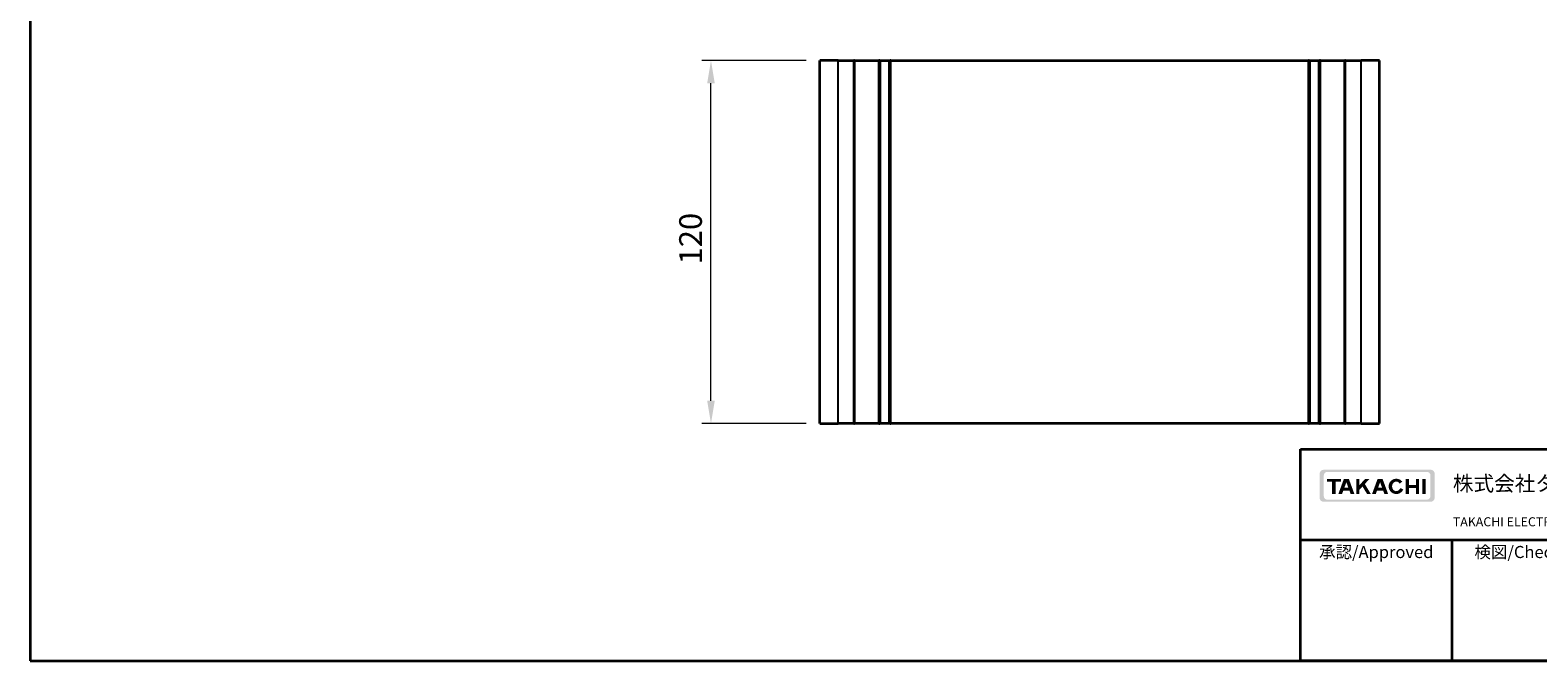
# Model space of a CAD drawing. Units: millimetres. Extents: x 0 to 4927, y 0 to 843.
# Drawn here: x 3158 to 3656, y 0 to 209 of the extents above; entities that cross this region are included whole.
import ezdxf
from ezdxf.enums import TextEntityAlignment as Align

# ---------------------------------------------------------------- set-up
doc = ezdxf.new("R2010")
doc.units = ezdxf.units.MM
for name, color, linetype, lineweight in [('Border (ISO)', 7, 'Continuous', 35), ('Dimension (ISO)', 7, 'Continuous', 18), ('Hatch (ISO)', 1, 'Continuous', 18), ('Title (ISO)', 7, 'Continuous', 35), ('Visible (ISO)', 7, 'Continuous', 35), ('Visible Narrow (ISO)', 7, 'Continuous', 25)]:
    doc.layers.add(name, color=color, linetype=linetype, lineweight=lineweight)
doc.styles.add('Note Text (TK)', font='txt')
doc.styles.add('文字スタイル67', font='arial.ttf')
doc.dimstyles.new('Default - Method 1b (TK)', dxfattribs={"dimscale": 3, "dimtxt": 2.5, "dimasz": 2.5, "dimexe": 1, "dimexo": 1.499999999999999, "dimgap": 1, "dimtad": 1, "dimtoh": 1, "dimrnd": 1e-08, "dimdsep": 46, "dimtxsty": 'Note Text (TK)', "dimcen": 0.09, "dimdle": 5, "dimclrd": 100, "dimclre": 100, "dimclrt": 7, "dimadec": 1, "dimazin": 1, "dimtfac": 1, "dimtmove": 0, "dimatfit": 3, "dimfxl": 1, "dimtolj": 1, "dimlwd": -1, "dimlwe": -1, "dimarcsym": 0})

# ---------------------------------------------------------------- blocks, each defined once
blk = doc.blocks.new('図面枠 tk図枠')
at = {"layer": 'Border (ISO)'}
for p, q in [((14.49999999999999, 289), (14.50000000000001, 8.000000000000007)), ((14.50000000000001, 8.000000000000007), (405.4999999999999, 8.000000000000007))]:
    blk.add_line(p, q, dxfattribs=at)
blk = doc.blocks.new('表題欄 tk表題欄')
at = {"layer": 'Hatch (ISO)'}
h = blk.add_hatch(color=256, dxfattribs=at)
edge = h.paths.add_edge_path(flags=0)
edge.add_arc((95.57537688673352, 236.2990653650367), 0.5958259999999996, 269.9999999999897, 360)
edge.add_line((96.17120288673351, 236.2990653650368), (96.17120288673348, 239.7107813650365))
edge.add_arc((95.5753768867335, 239.7107813650366), 0.5958259999999996, 0, 90.0000000000068)
edge.add_line((95.57537688673342, 240.3066073650366), (79.13710888673356, 240.3066073650366))
edge.add_arc((79.13710888673353, 239.7107813650366), 0.5958259999999996, 89.99999999999744, 180)
edge.add_line((78.54128288673353, 239.7107813650365), (78.54128288673331, 236.2990653650368))
edge.add_arc((79.13710888673332, 236.2990653650365), 0.5958259999999996, 180, 270.0000000000231)
edge.add_line((79.13710888673356, 235.7032393650365), (95.57537688673342, 235.7032393650367))
edge = h.paths.add_edge_path()
edge.add_line((77.83935088673357, 239.9556413650366), (77.83935088673357, 236.0542053650368))
edge.add_arc((78.54128288673346, 236.0542053650367), 0.7019319999998935, 180, 270.0000000000087)
edge.add_line((78.54128288673357, 235.3522733650368), (96.17120288673352, 235.3522733650368))
edge.add_arc((96.17120288673351, 236.0542053650367), 0.7019319999998921, 270, 360)
edge.add_line((96.8731348867334, 236.0542053650368), (96.87313488673352, 239.9556413650366))
edge.add_arc((96.1712028867336, 239.9556413650367), 0.7019319999998921, 0, 90.00000000000873)
edge.add_line((96.17120288673348, 240.6575733650367), (78.54128288673357, 240.6575733650366))
edge.add_arc((78.54128288673357, 239.9556413650366), 0.7019319999999984, 90, 180)
for points in [[(79.07181288673355, 239.1476033650369), (79.07181288673355, 238.6578833650367), (79.92066088673353, 238.6578833650367), (79.92066088673353, 236.6581933650368), (80.50832488673353, 236.6581933650368), (80.50832488673353, 238.6578833650367), (81.35717288673355, 238.6578833650367), (81.35717288673355, 239.1476033650369)], [(85.68407849525303, 236.6581933650368), (84.9434673993943, 237.8918698287545), (84.41792288673358, 237.3246628822781), (84.41792288673358, 236.6581933650368), (83.89555488673355, 236.6581933650368), (83.89555488673355, 239.1476033650369), (84.41792288673358, 239.1476033650369), (84.41792288673358, 238.0993979968839), (85.38913556809511, 239.1476033650369), (86.10696490847272, 239.1476033650369), (85.31925422435492, 238.2974470774499), (86.30334488673353, 236.6581933650368)], [(92.09142939614459, 239.1476033650369), (92.09142939614459, 236.6581933650368), (92.60971639614465, 236.6581933650368), (92.60971639614465, 237.6580383650368), (93.76872039614462, 237.6580383650368), (93.76872039614462, 236.6581933650368), (94.28700739614459, 236.6581933650368), (94.28700739614459, 239.1476033650369), (93.76872039614462, 239.1476033650369), (93.76872039614462, 238.1477583650367), (92.60971639614465, 238.1477583650367), (92.60971639614465, 239.1476033650369)], [(94.84202339614467, 239.1476033650369), (94.84202339614467, 236.6581933650368), (95.36439139614473, 236.6581933650368), (95.36439139614473, 239.1476033650369)]]:
    blk.add_hatch(color=256, dxfattribs=at).paths.add_polyline_path(points)
h = blk.add_hatch(color=256, dxfattribs=at)
h.paths.add_polyline_path([(82.59020695886475, 237.7110913650368), (81.95242681460243, 237.7110913650368), (82.27131688673356, 238.5794973650367)], flags=0)
h.paths.add_polyline_path([(82.77903014574996, 237.1968853650368), (81.76360362771717, 237.1968853650368), (81.56578886050404, 236.6581933650368), (80.94907288673355, 236.6581933650368), (81.86321688673357, 239.1476033650369), (82.67941688673353, 239.1476033650369), (83.59356088673351, 236.6581933650368), (82.97684491296302, 236.6581933650368)])
h = blk.add_hatch(color=256, dxfattribs=at)
h.paths.add_polyline_path([(87.52707281460246, 237.7110913650368), (88.16485295886469, 237.7110913650368), (87.84596288673359, 238.5794973650367)], flags=0)
h.paths.add_polyline_path([(87.14043486050403, 236.6581933650368), (87.3382496277172, 237.1968853650368), (88.35367614574989, 237.1968853650368), (88.551490912963, 236.6581933650368), (89.16820688673343, 236.6581933650368), (88.25406288673352, 239.1476033650369), (87.43786288673356, 239.1476033650369), (86.52371888673358, 236.6581933650368)])
h = blk.add_hatch(color=256, dxfattribs=at)
edge = h.paths.add_edge_path()
edge.add_arc((90.52309888673334, 237.9028983650369), 1.273272000000011, 38.55054079078439, 336.5820184016556)
edge.add_line((91.69149139614446, 237.3968543650369), (91.17255542714857, 237.6216113977801))
edge.add_ellipse((90.52309888673352, 237.9028983650369), major_axis=(0, -0.7998759999999119), ratio=0.8673469387756529, start_angle=128.5505407907963, end_angle=426.582018401653, ccw=False)
edge.add_line((91.09381514418376, 238.3576891122095), (91.51887237036831, 238.6964075050431))
at = {"layer": 'Title (ISO)'}
for p, q in [((74.70882392282105, 244.052739026017), (255.7088239228211, 244.052739026017)), ((74.70882392282105, 209.052739026017), (74.70882392282105, 244.052739026017)), ((149.7088239228211, 244.052739026017), (149.7088239228211, 209.052739026017)), ((230.7088239228211, 244.052739026017), (230.7088239228211, 209.052739026017)), ((255.7088239228211, 244.052739026017), (255.7088239228211, 209.052739026017)), ((243.2088239228211, 239.552739026017), (251.2088239228211, 240.5527390260171)), ((243.2088239228211, 239.552739026017), (243.2088239228211, 235.552739026017)), ((251.2088239228211, 234.552739026017), (251.2088239228211, 240.5527390260171)), ((243.2088239228211, 235.552739026017), (251.2088239228211, 234.552739026017)), ((230.7088239228211, 231.052739026017), (255.7088239228211, 231.052739026017)), ((74.70882392282105, 229.052739026017), (230.7088239228211, 229.052739026017)), ((99.70882392282108, 229.052739026017), (99.70882392282108, 209.052739026017)), ((124.708823922821, 229.052739026017), (124.708823922821, 209.052739026017)), ((230.7088239228211, 220.052739026017), (255.7088239228211, 220.052739026017)), ((149.7088239228211, 216.052739026017), (230.7088239228211, 216.052739026017)), ((255.7088239228211, 209.052739026017), (74.70882392282105, 209.052739026017))]:
    blk.add_line(p, q, dxfattribs=at)
at = {"layer": 'Title (ISO)', "color": 4, "linetype": 'Continuous', "lineweight": 18}
for p, q in [((238.2088239228211, 241.552739026017), (238.2088239228211, 233.552739026017)), ((252.2088239228211, 237.552739026017), (234.2088239228211, 237.552739026017))]:
    blk.add_line(p, q, dxfattribs=at)
at = {"layer": 'Title (ISO)'}
for radius in [3, 2]:
    blk.add_circle((238.2088239228211, 237.552739026017), radius, dxfattribs=at)
at = {"layer": 'Title (ISO)', "color": 1, "char_height": 2.000000029802322, "line_spacing_factor": 1.5, "style": 'Note Text (TK)'}
for s, insert, attachment_point in [('\\fＭＳ Ｐゴシック|b0|i0;\\H2.0000;品名/Title', (151.708823922821, 242.052739026017), 4), ('\\fＭＳ Ｐゴシック|b0|i0;\\H2.0000;尺度/Scale', (232.7088239228211, 229.052739026017), 4), ('\\fＭＳ Ｐゴシック|b0|i0;\\H2.0000;承認/Approved', (87.20882392282108, 227.052739026017), 5), ('\\fＭＳ Ｐゴシック|b0|i0;\\H2.0000;検図/Checked', (112.208823922821, 227.052739026017), 5), ('\\fＭＳ Ｐゴシック|b0|i0;\\H2.0000;製図/Created', (137.2088239228211, 227.052739026017), 5), ('\\fＭＳ Ｐゴシック|b0|i0;\\H2.0000;作成日/Date', (151.708823922821, 212.552739026017), 4)]:
    blk.add_mtext(s, dxfattribs=dict(at, insert=insert, attachment_point=attachment_point))
at = {"layer": 'Title (ISO)', "color": 7, "line_spacing_factor": 1.5, "style": 'Note Text (TK)'}
for s, insert, char_height, attachment_point in [('株式会社タカチ電機工業', (99.87313488673345, 238.052739026017), 2.5, 4), ('\\fArial|b0|i0;\\H1.4986;TAKACHI ELECTRONICS ENCLOSURE CO., LTD.', (99.87313488673342, 232.052739026017), 1.49859994649887, 4), ('\\fＭＳ Ｐゴシック|b0|i0;\\H2.0000;/', (243.2088239228211, 214.552739026017), 2.000000029802322, 5)]:
    blk.add_mtext(s, dxfattribs=dict(at, insert=insert, char_height=char_height, attachment_point=attachment_point))
at = {"layer": 'Title (ISO)', "color": 7}
for tag, p, height, style in [('<品名>_001', (157.4957557410029, 235.6393867532898), 2.5, 'Note Text (TK)'), ('<Title>_001', (157.7088239228211, 230.5520568828656), 2.000000029802322, '文字スタイル67'), ('<尺度>_001', (240.3821193773665, 222.302739026017), 2.5, 'Note Text (TK)'), ('<ページ_No.>_001', (238.0172485941593, 213.2976230642162), 2.5, 'Note Text (TK)'), ('<総ページ数>_001', (246.7350858600652, 213.3240555335204), 2.5, 'Note Text (TK)'), ('作成日_001', (175.6392216500938, 211.2814322078352), 2.5, 'Note Text (TK)')]:
    blk.add_attdef(tag, p, '', height=height, dxfattribs=dict(at, style=style))
at = {"layer": 'Title (ISO)', "color": 7, "style": 'Note Text (TK)'}
blk.add_attdef('<承認>', text='', height=2.5, dxfattribs=at).set_placement((87.20882392282108, 217.052739026017), align=Align.MIDDLE_CENTER)
blk = doc.blocks.new('*D81')
at = {"layer": 'Defpoints', "color": 0}
for p in [(3383.069978651719, 198.5260555754457), (3419.069978651719, 198.5260555754457), (3419.069978651719, 78.52605557544659)]:
    blk.add_point(p, dxfattribs=at)
at = {"layer": 'Dimension (ISO)', "color": 100}
for p, q in [((3414.569978651718, 198.5260555754457), (3380.069978651718, 198.5260555754457)), ((3383.069978651719, 86.02605557544659), (3383.069978651719, 191.0260555754457)), ((3414.569978651718, 78.52605557544659), (3380.069978651718, 78.52605557544659))]:
    blk.add_line(p, q, dxfattribs=at)
for points in [[(3381.819978651718, 191.0260555754457), (3384.319978651718, 191.0260555754457), (3383.069978651719, 198.5260555754457)], [(3381.819978651718, 86.02605557544659), (3384.319978651718, 86.02605557544659), (3383.069978651719, 78.52605557544659)]]:
    blk.add_solid(points, dxfattribs=at)
at = {"layer": 'Dimension (ISO)', "color": 7, "insert": (3376.319978651718, 131.1112828481734), "char_height": 7.5, "attachment_point": 4, "rotation": 90, "style": 'Note Text (TK)'}
blk.add_mtext('\\A1;120', dxfattribs=at)

msp = doc.modelspace()

# ---------------------------------------------------------------- linework, layer by layer
at = {"layer": 'Visible (ISO)'}
for p, q in [((3425.069978651719, 198.5260555754448), (3419.069978651719, 198.5260555754465)), ((3419.069978651719, 78.52605557544659), (3419.069978651719, 198.5260555754465)), ((3425.069978651719, 198.5260555754448), (3430.269978651718, 198.5260555754448)), ((3430.569978651719, 198.5260555754449), (3430.269978651718, 198.5260555754448)), ((3430.569978651719, 198.526055575445), (3438.569978651719, 198.526055575445)), ((3430.569978651719, 78.5260555754449), (3430.569978651719, 198.5260555754449)), ((3438.869978651719, 198.5260555754452), (3438.569978651719, 198.526055575445)), ((3438.86997865172, 198.5260555754465), (3439.169978651719, 198.5260555754466)), ((3438.869978651719, 78.52605557544518), (3438.869978651719, 198.5260555754452)), ((3439.169978651719, 198.5260555754466), (3441.969978651719, 198.5260555754466)), ((3441.969978651719, 198.5260555754466), (3442.269978651719, 198.5260555754465)), ((3442.569978651718, 198.526055575445), (3442.269978651719, 198.5260555754452)), ((3442.269978651719, 78.52605557544518), (3442.269978651719, 198.5260555754452)), ((3442.569978651718, 198.526055575445), (3580.569978651719, 198.526055575445)), ((3580.869978651719, 198.5260555754452), (3580.569978651719, 198.526055575445)), ((3580.869978651719, 198.5260555754465), (3581.169978651719, 198.5260555754466)), ((3580.869978651719, 78.52605557544518), (3580.869978651719, 198.5260555754452)), ((3581.169978651719, 198.5260555754466), (3583.969978651719, 198.5260555754466)), ((3583.969978651719, 198.5260555754466), (3584.26997865172, 198.5260555754465)), ((3584.569978651719, 198.526055575445), (3584.269978651719, 198.5260555754452)), ((3584.269978651719, 78.52605557544518), (3584.269978651719, 198.5260555754452)), ((3584.569978651719, 198.526055575445), (3592.569978651719, 198.526055575445)), ((3592.869978651719, 198.5260555754448), (3592.569978651719, 198.5260555754449)), ((3592.569978651719, 78.5260555754449), (3592.569978651719, 198.5260555754449)), ((3592.869978651719, 198.5260555754448), (3598.069978651718, 198.5260555754448)), ((3604.069978651719, 198.5260555754465), (3598.069978651718, 198.5260555754448)), ((3604.069978651719, 78.52605557544659), (3604.069978651719, 198.5260555754465)), ((3419.069978651719, 78.52605557544659), (3425.069978651719, 78.52605557544481)), ((3430.269978651718, 78.52605557544481), (3425.069978651719, 78.52605557544481)), ((3430.269978651718, 78.52605557544481), (3430.569978651719, 78.5260555754449)), ((3438.569978651719, 78.5260555754451), (3430.569978651719, 78.5260555754451)), ((3438.569978651719, 78.5260555754451), (3438.869978651719, 78.52605557544518)), ((3439.169978651719, 78.52605557544669), (3438.86997865172, 78.52605557544659)), ((3441.969978651719, 78.52605557544669), (3439.169978651719, 78.52605557544669)), ((3442.269978651719, 78.52605557544659), (3441.969978651719, 78.52605557544669)), ((3442.269978651719, 78.52605557544518), (3442.569978651718, 78.5260555754451)), ((3580.569978651719, 78.5260555754451), (3442.569978651718, 78.5260555754451)), ((3580.569978651719, 78.5260555754451), (3580.869978651719, 78.52605557544518)), ((3581.169978651719, 78.52605557544669), (3580.869978651719, 78.52605557544659)), ((3583.969978651719, 78.52605557544669), (3581.169978651719, 78.52605557544669)), ((3584.26997865172, 78.52605557544659), (3583.969978651719, 78.52605557544669)), ((3584.269978651719, 78.52605557544518), (3584.569978651719, 78.5260555754451)), ((3592.569978651719, 78.5260555754451), (3584.569978651719, 78.5260555754451)), ((3592.569978651719, 78.5260555754449), (3592.869978651719, 78.52605557544481)), ((3598.069978651718, 78.52605557544481), (3592.869978651719, 78.52605557544481)), ((3598.069978651718, 78.52605557544481), (3604.069978651719, 78.52605557544659))]:
    msp.add_line(p, q, dxfattribs=at)
at = {"layer": 'Visible Narrow (ISO)'}
for p, q in [((3425.069978651719, 78.52605557544481), (3425.069978651719, 198.5260555754448)), ((3430.269978651718, 78.52605557544481), (3430.269978651718, 198.5260555754448)), ((3438.569978651719, 78.5260555754451), (3438.569978651719, 198.526055575445)), ((3439.169978651719, 78.52605557544669), (3439.169978651719, 198.5260555754466)), ((3441.969978651719, 78.52605557544669), (3441.969978651719, 198.5260555754466)), ((3442.569978651718, 78.5260555754451), (3442.569978651718, 198.526055575445)), ((3580.569978651719, 78.5260555754451), (3580.569978651719, 198.526055575445)), ((3581.169978651719, 78.52605557544669), (3581.169978651719, 198.5260555754466)), ((3583.969978651719, 78.52605557544669), (3583.969978651719, 198.5260555754466)), ((3584.569978651719, 78.5260555754451), (3584.569978651719, 198.526055575445)), ((3592.869978651719, 78.52605557544481), (3592.869978651719, 198.5260555754448)), ((3598.069978651718, 78.52605557544481), (3598.069978651718, 198.5260555754448))]:
    msp.add_line(p, q, dxfattribs=at)

# ---------------------------------------------------------------- block references
at = {"xscale": 2, "yscale": 2, "zscale": 2}
msp.add_blockref('図面枠 tk図枠', (3128.999999998546, -15.99999923934069), dxfattribs=at)
ref = msp.add_blockref('表題欄 tk表題欄', (3428.582352152904, -418.1054772913747), dxfattribs=dict(xscale=2, yscale=2, zscale=2))
ref.add_attrib('<品名>_001', '下カバー', (3743.460227271274, 53.34375076065933), dxfattribs={"layer": 'Title (ISO)', "color": 7, "height": 5, "style": 'Note Text (TK)'})
ref.add_attrib('<尺度>_001', '1：2', (3909.346590907637, 26.50000076065938), dxfattribs={"layer": 'Title (ISO)', "color": 7, "height": 5, "style": 'Note Text (TK)'})
ref.add_attrib('作成日_001', '2019/01/15', (3779.818181816728, 4.457387124295709), dxfattribs={"layer": 'Title (ISO)', "color": 7, "height": 5, "style": 'Note Text (TK)'})
ref.add_attrib('<Title>_001', 'BOTTOM COVER', (3743.590723048382, 42.99863647435644), dxfattribs={"layer": 'Title (ISO)', "color": 7, "height": 4.000000059604644, "style": '文字スタイル67'})
ref.add_attrib('<ページ_No.>_001', '4', (3904.167923693201, 8.500000760659333), dxfattribs={"layer": 'Title (ISO)', "color": 7, "height": 5, "style": 'Note Text (TK)'})
ref.add_attrib('<総ページ数>_001', '5', (3922.052523873034, 8.542633775666152), dxfattribs={"layer": 'Title (ISO)', "color": 7, "height": 5, "style": 'Note Text (TK)'})

# ---------------------------------------------------------------- dimensions: what is measured, and where the dimension line sits
at = {"layer": 'Dimension (ISO)', "color": 100}
dim = msp.add_linear_dim(base=(3383.069978651719, 198.5260555754457), p1=(3419.069978651719, 78.52605557544659), p2=(3419.069978651719, 198.5260555754457), angle=90, dimstyle='Default - Method 1b (TK)', override={"dimtoh": 0, "dimdec": 2, "dimtp": 0, "dimtm": 0, "dimtdec": 2, "dimtofl": 0, "dimatfit": 1}, dxfattribs=at)
dim.commit()
dim.dimension.update_dxf_attribs({"geometry": '*D81', "text_midpoint": (3383.069978651719, 138.5260555754461), "dimtype": 160})

doc.saveas('drawing.dxf')
